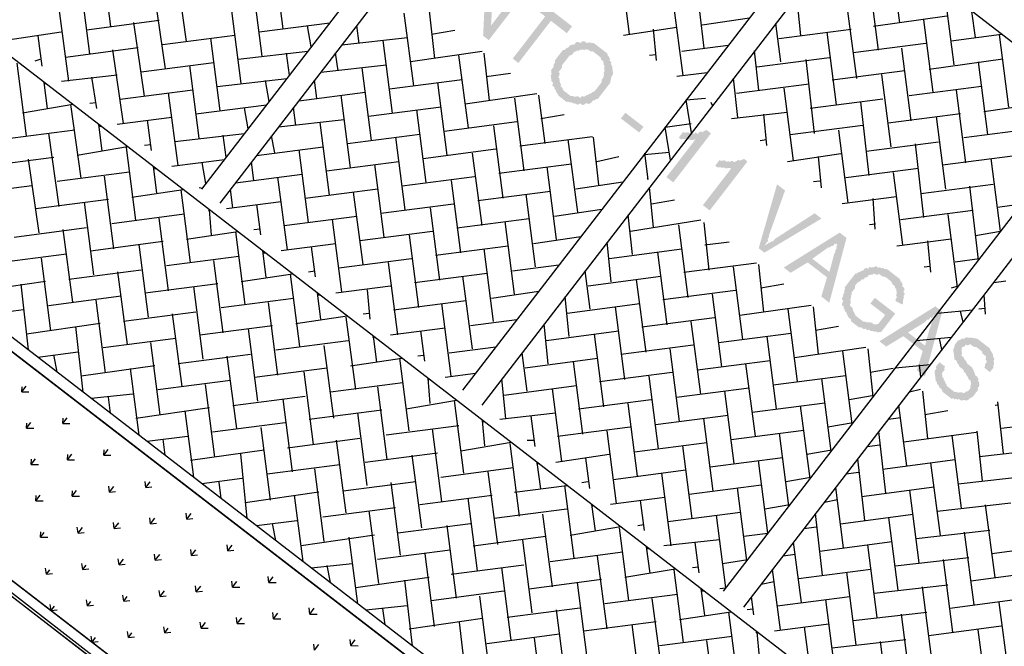
# Model space of a CAD drawing. Units: millimetres. Extents: x 773 to 4361, y 149 to 2023.
# Drawn here: x 1315 to 1375, y 1671 to 1709 of the extents above; entities that cross this region are included whole.
import ezdxf

# ---------------------------------------------------------------- set-up
doc = ezdxf.new("R2010")
doc.units = ezdxf.units.MM
for name, color, linetype in [('H', 7, 'Continuous'), ('P', 7, 'Continuous'), ('ÁREAS', 4, 'Continuous')]:
    doc.layers.add(name, color=color, linetype=linetype)

msp = doc.modelspace()

# ---------------------------------------------------------------- hatches: boundary and pattern name
at = {"layer": 'H', "linetype": 'Continuous'}
for points in [[(1344.042, 1712.262), (1343.512, 1711.574), (1343.345, 1708.089), (1343.822, 1708.707)], [(1345.966, 1710.779), (1345.622, 1711.044), (1343.345, 1708.089), (1343.688, 1707.824)], [(1348.714, 1708.66), (1346.447, 1710.408), (1346.129, 1709.996), (1347.091, 1709.254), (1345.132, 1706.712), (1345.475, 1706.447), (1347.435, 1708.99), (1348.397, 1708.248)], [(1349.327, 1707.75), (1349.274, 1707.681), (1349.152, 1707.666), (1349.084, 1707.719), (1348.962, 1707.703), (1348.909, 1707.634), (1348.856, 1707.565), (1348.735, 1707.55), (1348.613, 1707.534), (1348.56, 1707.465), (1348.507, 1707.396), (1348.332, 1707.312), (1348.279, 1707.243), (1348.158, 1707.227), (1347.681, 1706.609), (1347.697, 1706.487), (1347.591, 1706.35), (1347.607, 1706.228), (1347.554, 1706.16), (1347.501, 1706.091), (1347.448, 1706.022), (1347.463, 1705.9), (1347.479, 1705.779), (1347.426, 1705.71), (1347.442, 1705.588), (1347.458, 1705.467), (1347.474, 1705.345), (1347.542, 1705.292), (1347.558, 1705.17), (1347.505, 1705.102), (1347.574, 1705.049), (1347.642, 1704.996), (1347.658, 1704.874), (1347.727, 1704.821), (1347.743, 1704.699), (1347.811, 1704.646), (1347.896, 1704.472), (1348.102, 1704.313), (1348.377, 1704.101), (1348.499, 1704.117), (1348.567, 1704.064), (1348.689, 1704.08), (1348.758, 1704.027), (1348.948, 1703.989), (1349.017, 1703.937), (1349.138, 1703.952), (1349.191, 1704.021), (1349.329, 1703.915), (1348.367, 1704.657), (1348.161, 1704.815), (1348.145, 1704.937), (1348.008, 1705.043), (1348.06, 1705.112), (1347.976, 1705.286), (1347.96, 1705.408), (1347.944, 1705.53), (1347.876, 1705.583), (1347.929, 1705.651), (1347.966, 1705.842), (1347.897, 1705.895), (1347.95, 1705.963), (1348.003, 1706.032), (1348.109, 1706.17), (1348.093, 1706.291), (1348.57, 1706.91), (1348.692, 1706.925), (1348.745, 1706.994), (1348.798, 1707.063), (1348.85, 1707.132), (1348.972, 1707.147), (1349.025, 1707.216), (1349.094, 1707.163), (1349.147, 1707.232), (1349.268, 1707.248), (1349.39, 1707.263), (1349.459, 1707.21), (1349.512, 1707.279), (1349.702, 1707.242), (1349.84, 1707.136), (1349.961, 1707.152), (1350.167, 1706.993)], [(1350.432, 1707.336), (1350.226, 1707.495), (1350.02, 1707.654), (1349.898, 1707.638), (1349.83, 1707.691), (1349.708, 1707.676), (1349.586, 1707.66), (1349.518, 1707.713), (1349.449, 1707.766), (1349.327, 1707.75), (1350.167, 1706.993), (1350.442, 1706.781), (1350.458, 1706.659), (1350.527, 1706.606), (1350.596, 1706.553), (1350.611, 1706.432), (1350.627, 1706.31), (1350.696, 1706.257), (1350.643, 1706.188), (1350.659, 1706.067), (1350.674, 1705.945), (1350.621, 1705.876), (1350.637, 1705.755), (1350.6, 1705.564), (1350.494, 1705.427), (1350.51, 1705.305), (1350.086, 1704.755), (1349.911, 1704.671), (1349.858, 1704.602), (1349.737, 1704.586), (1349.684, 1704.518), (1349.562, 1704.502), (1349.509, 1704.433), (1349.388, 1704.418), (1349.319, 1704.47), (1349.213, 1704.333), (1349.144, 1704.386), (1349.075, 1704.439), (1348.954, 1704.423), (1348.832, 1704.407), (1348.763, 1704.46), (1348.642, 1704.445), (1348.367, 1704.657), (1349.329, 1703.915), (1349.451, 1703.931), (1349.504, 1704), (1349.625, 1704.015), (1349.694, 1703.962), (1349.869, 1704.047), (1349.921, 1704.116), (1349.974, 1704.184), (1350.096, 1704.2), (1350.149, 1704.269), (1350.271, 1704.284), (1350.324, 1704.353), (1350.43, 1704.491), (1350.906, 1705.109), (1350.959, 1705.178), (1351.012, 1705.247), (1351.049, 1705.437), (1351.087, 1705.627), (1351.193, 1705.765), (1351.177, 1705.886), (1351.161, 1706.008), (1351.145, 1706.13), (1351.129, 1706.251), (1351.045, 1706.426), (1351.098, 1706.495), (1351.029, 1706.548), (1350.961, 1706.601), (1351.014, 1706.669), (1350.929, 1706.844), (1350.86, 1706.897), (1350.845, 1707.019), (1350.707, 1707.125), (1350.57, 1707.231)], [(1351.661, 1703.104), (1352.76, 1702.256), (1353.025, 1702.6), (1351.926, 1703.447)], [(1357.098, 1702.199), (1356.823, 1702.411), (1356.648, 1702.327), (1356.595, 1702.258), (1356.527, 1702.311), (1356.405, 1702.295), (1356.299, 1702.158), (1356.161, 1702.264), (1356.109, 1702.195), (1355.987, 1702.179), (1355.918, 1702.232), (1355.796, 1702.216), (1355.728, 1702.269), (1356.156, 1701.83), (1354.408, 1699.562), (1354.82, 1699.245)], [(1355.728, 1702.269), (1355.606, 1702.254), (1355.484, 1702.238), (1355.416, 1702.291), (1355.151, 1701.947), (1355.22, 1701.894), (1355.288, 1701.841), (1355.41, 1701.857), (1355.532, 1701.873), (1355.722, 1701.836), (1355.912, 1701.798), (1356.034, 1701.814), (1356.156, 1701.83)], [(1359.297, 1700.505), (1359.09, 1700.664), (1358.916, 1700.579), (1358.794, 1700.563), (1358.725, 1700.616), (1358.672, 1700.548), (1358.498, 1700.463), (1358.36, 1700.569), (1358.307, 1700.5), (1358.186, 1700.485), (1358.117, 1700.538), (1358.064, 1700.469), (1357.927, 1700.575), (1358.355, 1700.135), (1356.607, 1697.868), (1357.019, 1697.55)], [(1357.927, 1700.575), (1357.805, 1700.559), (1357.683, 1700.543), (1357.615, 1700.596), (1357.35, 1700.253), (1357.419, 1700.2), (1357.487, 1700.147), (1357.609, 1700.162), (1357.799, 1700.125), (1357.921, 1700.141), (1357.99, 1700.088), (1358.111, 1700.104), (1358.233, 1700.12), (1358.302, 1700.067), (1358.355, 1700.135)], [(1361.564, 1698.757), (1361.083, 1699.128), (1359.974, 1695.273), (1360.323, 1695.442), (1360.429, 1695.579), (1360.482, 1695.648), (1360.535, 1695.716), (1360.519, 1695.838), (1360.572, 1695.907), (1360.61, 1696.097)], [(1363.763, 1697.062), (1363.351, 1697.38), (1360.953, 1695.832), (1360.847, 1695.695), (1360.726, 1695.679), (1360.673, 1695.611), (1360.551, 1695.595), (1360.498, 1695.526), (1360.323, 1695.442), (1359.974, 1695.273), (1360.318, 1695.008)], [(1365.275, 1695.897), (1364.863, 1696.215), (1361.486, 1694.108), (1361.898, 1693.79), (1362.93, 1694.418), (1364.098, 1693.518), (1363.211, 1694.64), (1364.174, 1695.322), (1364.296, 1695.337), (1364.349, 1695.406), (1364.47, 1695.422), (1364.576, 1695.559), (1364.645, 1695.506), (1364.804, 1695.713)], [(1365.275, 1695.897), (1364.804, 1695.713), (1364.751, 1695.644), (1364.698, 1695.575), (1364.714, 1695.453), (1364.661, 1695.385), (1364.677, 1695.263), (1364.624, 1695.194), (1364.586, 1695.004), (1364.533, 1694.935), (1364.242, 1693.846), (1363.211, 1694.64), (1364.098, 1693.518), (1363.753, 1692.36), (1364.235, 1691.989)], [(1368.092, 1693.726), (1367.886, 1693.885), (1367.749, 1693.991), (1367.558, 1694.028), (1367.49, 1694.081), (1367.368, 1694.065), (1367.299, 1694.118), (1367.177, 1694.102), (1367.04, 1694.208), (1366.987, 1694.14), (1366.865, 1694.124), (1366.744, 1694.108), (1366.675, 1694.161), (1366.569, 1694.024), (1366.5, 1694.076), (1366.379, 1694.061), (1366.273, 1693.923), (1366.151, 1693.908), (1366.098, 1693.839), (1365.976, 1693.823), (1365.924, 1693.754), (1365.802, 1693.739), (1365.59, 1693.464), (1365.537, 1693.395), (1365.431, 1693.258), (1365.378, 1693.189), (1365.166, 1692.914), (1365.182, 1692.792), (1365.129, 1692.724), (1365.145, 1692.602), (1365.092, 1692.533), (1365.055, 1692.343), (1365.002, 1692.274), (1365.018, 1692.152), (1365.086, 1692.099), (1365.033, 1692.031), (1364.996, 1691.84), (1365.133, 1691.734), (1366.027, 1691.046), (1365.821, 1691.205), (1365.736, 1691.379), (1365.652, 1691.554), (1365.636, 1691.676), (1365.499, 1691.782), (1365.483, 1691.903), (1365.536, 1691.972), (1365.52, 1692.094), (1365.504, 1692.215), (1365.557, 1692.284), (1365.541, 1692.406), (1365.594, 1692.475), (1365.579, 1692.596), (1365.79, 1692.871), (1365.775, 1692.993), (1365.934, 1693.199), (1366.108, 1693.283), (1366.214, 1693.421), (1366.283, 1693.368), (1366.389, 1693.505), (1366.51, 1693.521), (1366.563, 1693.59), (1366.616, 1693.658), (1366.738, 1693.674), (1366.86, 1693.69), (1366.913, 1693.759), (1366.981, 1693.706), (1367.172, 1693.669), (1367.225, 1693.737), (1367.362, 1693.631), (1367.431, 1693.578), (1367.621, 1693.541), (1368.721, 1692.694), (1368.774, 1692.763), (1368.758, 1692.884), (1368.62, 1692.99), (1368.673, 1693.059), (1368.589, 1693.234), (1368.52, 1693.286), (1368.505, 1693.408), (1368.367, 1693.514), (1368.23, 1693.62), (1368.161, 1693.673)], [(1368.721, 1692.694), (1367.827, 1693.382), (1367.965, 1693.276), (1368.049, 1693.102), (1368.187, 1692.996), (1368.203, 1692.874), (1368.271, 1692.821), (1368.287, 1692.7), (1368.303, 1692.578), (1368.266, 1692.387), (1368.334, 1692.335), (1368.228, 1692.197), (1368.244, 1692.075), (1368.641, 1691.879), (1368.694, 1691.948), (1368.678, 1692.07), (1368.715, 1692.26), (1368.768, 1692.329), (1368.699, 1692.382), (1368.805, 1692.519), (1368.736, 1692.572)], [(1368.217, 1691.33), (1366.98, 1692.283), (1366.715, 1691.939), (1367.609, 1691.251), (1367.185, 1690.701), (1367.063, 1690.685), (1366.942, 1690.67), (1366.873, 1690.723), (1366.804, 1690.776), (1366.614, 1690.813), (1366.492, 1690.797), (1366.423, 1690.85), (1366.302, 1690.834), (1366.027, 1691.046), (1365.133, 1691.734), (1365.081, 1691.666), (1365.149, 1691.613), (1365.165, 1691.491), (1365.234, 1691.438), (1365.318, 1691.264), (1365.403, 1691.089), (1365.54, 1690.983), (1365.556, 1690.861), (1366.037, 1690.491), (1366.159, 1690.506), (1366.296, 1690.4), (1366.418, 1690.416), (1366.555, 1690.31), (1366.608, 1690.379), (1366.677, 1690.326), (1366.745, 1690.273), (1366.867, 1690.289), (1366.936, 1690.236), (1367.058, 1690.252), (1367.126, 1690.199), (1367.248, 1690.214), (1367.37, 1690.23)], [(1371.047, 1691.449), (1370.635, 1691.766), (1367.258, 1689.659), (1367.67, 1689.341), (1368.702, 1689.97), (1369.871, 1689.069), (1368.983, 1690.192), (1370.015, 1690.82), (1370.068, 1690.889), (1370.121, 1690.958), (1370.243, 1690.973), (1370.348, 1691.111), (1370.417, 1691.058), (1370.576, 1691.264)], [(1371.047, 1691.449), (1370.576, 1691.264), (1370.592, 1691.142), (1370.539, 1691.074), (1370.486, 1691.005), (1370.433, 1690.936), (1370.449, 1690.814), (1370.396, 1690.746), (1370.359, 1690.555), (1370.306, 1690.487), (1370.014, 1689.397), (1368.983, 1690.192), (1369.871, 1689.069), (1369.526, 1687.911), (1370.007, 1687.541)], [(1373.521, 1689.542), (1373.383, 1689.648), (1373.315, 1689.701), (1373.177, 1689.807), (1372.987, 1689.844), (1372.796, 1689.881), (1372.675, 1689.866), (1372.484, 1689.903), (1372.431, 1689.834), (1372.31, 1689.818), (1372.188, 1689.803), (1372.135, 1689.734), (1372.013, 1689.718), (1371.802, 1689.443), (1371.764, 1689.253), (1371.711, 1689.184), (1371.727, 1689.062), (1371.743, 1688.941), (1371.759, 1688.819), (1371.774, 1688.697), (1371.79, 1688.576), (1371.859, 1688.523), (1371.928, 1688.47), (1371.943, 1688.348), (1372.012, 1688.295), (1372.097, 1688.121), (1372.165, 1688.068), (1372.303, 1687.962), (1372.387, 1687.787), (1372.456, 1687.734), (1372.54, 1687.559), (1372.609, 1687.506), (1372.625, 1687.385), (1372.694, 1687.332), (1372.762, 1687.279), (1372.778, 1687.157), (1372.794, 1687.036), (1372.741, 1686.967), (1372.757, 1686.845), (1372.598, 1686.639), (1372.476, 1686.623), (1372.423, 1686.555), (1372.301, 1686.539), (1372.233, 1686.592), (1372.111, 1686.576), (1371.989, 1686.56), (1371.921, 1686.613), (1371.799, 1686.597), (1370.631, 1687.498), (1370.647, 1687.376), (1370.662, 1687.254), (1370.731, 1687.201), (1370.747, 1687.08), (1370.815, 1687.027), (1370.9, 1686.852), (1371.037, 1686.746), (1371.053, 1686.625), (1371.328, 1686.413), (1371.603, 1686.201), (1371.725, 1686.217), (1371.793, 1686.164), (1371.915, 1686.179), (1371.984, 1686.126), (1372.037, 1686.195), (1372.105, 1686.142), (1372.174, 1686.089), (1372.296, 1686.105), (1372.417, 1686.121), (1372.486, 1686.068), (1372.661, 1686.152), (1372.714, 1686.221), (1372.888, 1686.305), (1373.206, 1686.718), (1373.19, 1686.839), (1373.243, 1686.908), (1373.296, 1686.977), (1373.28, 1687.099), (1373.265, 1687.22), (1373.196, 1687.273), (1373.249, 1687.342), (1373.164, 1687.517), (1373.096, 1687.569), (1373.027, 1687.622), (1373.011, 1687.744), (1372.927, 1687.919), (1372.842, 1688.093), (1372.774, 1688.146), (1372.567, 1688.305), (1372.483, 1688.48), (1372.414, 1688.533), (1372.33, 1688.707), (1372.192, 1688.813), (1372.245, 1688.882), (1372.23, 1689.004), (1372.214, 1689.125), (1372.251, 1689.316), (1372.373, 1689.332), (1372.479, 1689.469), (1372.547, 1689.416), (1372.669, 1689.432), (1372.722, 1689.501), (1372.859, 1689.395), (1372.928, 1689.342), (1373.119, 1689.304), (1374.149, 1688.51), (1374.202, 1688.579), (1374.118, 1688.753), (1374.102, 1688.875), (1374.018, 1689.05), (1373.949, 1689.103), (1373.933, 1689.224), (1373.796, 1689.33), (1373.727, 1689.383), (1373.589, 1689.489)], [(1374.149, 1688.51), (1373.256, 1689.199), (1373.462, 1689.04), (1373.478, 1688.918), (1373.547, 1688.865), (1373.615, 1688.812), (1373.684, 1688.759), (1373.7, 1688.637), (1373.647, 1688.569), (1373.716, 1688.516), (1373.731, 1688.394), (1373.625, 1688.257), (1373.641, 1688.135), (1373.588, 1688.066), (1373.932, 1687.801), (1374.038, 1687.939), (1374.091, 1688.008), (1374.144, 1688.076), (1374.128, 1688.198), (1374.181, 1688.267), (1374.165, 1688.388)], [(1371.229, 1688.132), (1370.885, 1688.397), (1370.674, 1688.122), (1370.689, 1688), (1370.636, 1687.931), (1370.583, 1687.863), (1370.599, 1687.741), (1370.615, 1687.619), (1370.631, 1687.498), (1371.524, 1686.809), (1371.318, 1686.968), (1371.302, 1687.09), (1371.233, 1687.143), (1371.218, 1687.264), (1371.149, 1687.317), (1371.133, 1687.439), (1371.064, 1687.492), (1371.049, 1687.614), (1371.033, 1687.735), (1371.139, 1687.873), (1371.192, 1687.942), (1371.176, 1688.063)]]:
    msp.add_hatch(color=0, dxfattribs=at).paths.add_polyline_path(points)

# ---------------------------------------------------------------- linework, layer by layer
at = {"layer": 'P', "color": 0, "linetype": 'Continuous'}
msp.add_line((1231.031, 1739.622), (1346.06, 1650.306), dxfattribs=at)
at = {"layer": 'P', "color": 253, "linetype": 'Continuous'}
for points in [[(1422.273, 1624.039), (1246.638, 1759.4)], [(1361.962, 1653.652), (1238.361, 1748.911)], [(1320.881, 1708.644), (1320.313, 1713.024)], [(1368.482, 1708.87), (1367.915, 1713.25)], [(1331.29, 1708.507), (1330.723, 1712.888)], [(1352.179, 1708.181), (1351.611, 1712.561)], [(1325.45, 1707.751), (1324.814, 1712.184)], [(1356.679, 1707.341), (1356.165, 1711.79)], [(1319.61, 1706.995), (1319.042, 1711.375)], [(1330.019, 1706.858), (1329.452, 1711.238)], [(1367.211, 1707.22), (1366.643, 1711.601)], [(1371.78, 1706.328), (1371.213, 1710.708)], [(1324.179, 1706.102), (1323.543, 1710.535)], [(1355.408, 1705.692), (1354.841, 1710.072)], [(1362.52, 1708.098), (1362.273, 1710.478)], [(1318.339, 1705.345), (1317.771, 1709.726)], [(1328.748, 1705.209), (1328.181, 1709.589)], [(1339.158, 1705.072), (1338.591, 1709.453)], [(1340.429, 1706.721), (1340.12, 1709.589)], [(1365.887, 1705.503), (1365.32, 1709.883)], [(1373.051, 1707.977), (1372.846, 1709.559)], [(1319.42, 1708.455), (1323.801, 1709.022)], [(1322.908, 1704.453), (1322.272, 1708.886)], [(1329.83, 1708.318), (1334.089, 1708.87)], [(1356.559, 1708.748), (1359.41, 1709.179)], [(1361.302, 1706.517), (1361.002, 1708.829)], [(1366.9, 1708.665), (1371.333, 1709.301)], [(1370.509, 1704.678), (1369.942, 1709.059)], [(1314.675, 1707.84), (1317.892, 1708.319)], [(1332.977, 1707.427), (1332.75, 1708.696)], [(1335.86, 1707.614), (1335.718, 1708.709)], [(1340.24, 1708.182), (1341.631, 1708.424)], [(1351.814, 1708.134), (1355.03, 1708.612)], [(1353.806, 1706.598), (1353.623, 1708.492)], [(1361.181, 1707.924), (1365.562, 1708.491)], [(1364.669, 1703.922), (1364.101, 1708.302)], [(1371.591, 1707.788), (1374.633, 1708.182)], [(1375.078, 1703.786), (1374.511, 1708.166)], [(1316.737, 1706.251), (1316.5, 1708.077)], [(1323.99, 1707.562), (1328.37, 1708.129)], [(1327.477, 1703.56), (1326.91, 1707.94)], [(1334.818, 1707.541), (1338.78, 1707.993)], [(1337.887, 1703.423), (1337.32, 1707.803)], [(1365.682, 1707.084), (1370.062, 1707.652)], [(1318.149, 1706.806), (1322.53, 1707.373)], [(1321.637, 1702.803), (1321.001, 1707.237)], [(1328.559, 1706.669), (1332.765, 1707.152)], [(1331.653, 1705.709), (1331.479, 1707.047)], [(1334.589, 1705.965), (1334.447, 1707.06)], [(1338.969, 1706.532), (1343.281, 1707.153)], [(1343.727, 1704.179), (1343.418, 1707.047)], [(1355.341, 1707.168), (1358.139, 1707.53)], [(1359.978, 1704.799), (1359.731, 1707.18)], [(1369.185, 1702.961), (1368.618, 1707.341)], [(1315.796, 1702.047), (1315.229, 1706.427)], [(1316.324, 1706.569), (1316.621, 1706.669)], [(1322.719, 1705.913), (1327.099, 1706.48)], [(1342.456, 1702.53), (1341.889, 1706.911)], [(1353.394, 1706.916), (1353.759, 1706.963)], [(1359.857, 1706.206), (1364.238, 1706.774)], [(1363.345, 1702.204), (1362.83, 1706.653)], [(1370.267, 1706.07), (1374.7, 1706.706)], [(1373.807, 1702.136), (1373.24, 1706.517)], [(1326.206, 1701.91), (1325.639, 1706.291)], [(1333.547, 1705.892), (1337.509, 1706.343)], [(1336.616, 1701.774), (1336.049, 1706.154)], [(1343.538, 1705.64), (1344.998, 1705.829)], [(1355.043, 1705.645), (1356.868, 1705.881)], [(1364.411, 1705.435), (1368.791, 1706.002)], [(1317.068, 1703.696), (1316.863, 1705.278)], [(1316.878, 1705.156), (1316.931, 1705.225)], [(1317.905, 1705.351), (1321.259, 1705.724)], [(1320.035, 1703.709), (1319.73, 1705.587)], [(1327.288, 1705.02), (1331.494, 1705.503)], [(1330.435, 1704.128), (1330.208, 1705.398)], [(1333.318, 1704.316), (1333.176, 1705.411)], [(1337.698, 1704.883), (1342.078, 1705.45)], [(1341.185, 1700.881), (1340.618, 1705.261)], [(1358.707, 1703.15), (1358.46, 1705.531)], [(1358.639, 1704.626), (1363.019, 1705.193)], [(1367.967, 1701.38), (1367.4, 1705.76)], [(1321.448, 1704.263), (1325.828, 1704.831)], [(1324.935, 1700.261), (1324.368, 1704.642)], [(1332.223, 1704.174), (1336.238, 1704.694)], [(1342.267, 1703.99), (1346.579, 1704.611)], [(1362.074, 1700.555), (1361.506, 1704.935)], [(1369.049, 1704.489), (1373.429, 1705.057)], [(1372.483, 1700.418), (1371.916, 1704.799)], [(1319.623, 1704.027), (1319.988, 1704.074)], [(1335.345, 1700.125), (1334.778, 1704.505)], [(1345.824, 1699.935), (1345.256, 1704.316)], [(1347.095, 1701.584), (1346.716, 1704.505)], [(1355.597, 1704.232), (1356.761, 1704.321)], [(1355.918, 1702.232), (1355.597, 1704.232)], [(1357.189, 1703.881), (1357.105, 1704.056)], [(1363.087, 1703.717), (1367.467, 1704.284)], [(1366.643, 1699.662), (1366.129, 1704.111)], [(1373.565, 1703.528), (1377.999, 1704.164)], [(1315.554, 1703.438), (1318.581, 1703.954)], [(1319.095, 1699.505), (1318.459, 1703.938)], [(1326.017, 1703.371), (1330.276, 1703.922)], [(1329.164, 1702.479), (1328.937, 1703.749)], [(1332.047, 1702.667), (1331.905, 1703.762)], [(1336.427, 1703.234), (1340.807, 1703.801)], [(1339.914, 1699.232), (1339.347, 1703.612)], [(1358.342, 1703.103), (1361.696, 1703.475)], [(1321.272, 1702.756), (1324.557, 1703.182)], [(1323.333, 1701.167), (1323.097, 1702.992)], [(1331.005, 1702.594), (1334.967, 1703.045)], [(1334.074, 1698.476), (1333.507, 1702.856)], [(1340.996, 1702.341), (1345.377, 1702.908)], [(1346.837, 1703.097), (1348.228, 1703.34)], [(1360.472, 1701.461), (1360.288, 1703.355)], [(1367.778, 1702.84), (1372.158, 1703.407)], [(1371.265, 1698.838), (1370.698, 1703.218)], [(1314.336, 1701.858), (1318.717, 1702.425)], [(1320.366, 1701.154), (1320.161, 1702.736)], [(1320.177, 1702.614), (1320.298, 1702.63)], [(1344.552, 1698.286), (1343.985, 1702.666)], [(1354.326, 1702.583), (1355.908, 1702.788)], [(1354.647, 1700.583), (1354.326, 1702.583)], [(1361.869, 1702.137), (1366.249, 1702.704)], [(1365.372, 1698.013), (1364.805, 1702.393)], [(1372.347, 1701.947), (1376.728, 1702.515)], [(1317.771, 1697.787), (1317.135, 1702.22)], [(1324.746, 1701.721), (1328.952, 1702.204)], [(1327.84, 1700.761), (1327.666, 1702.1)], [(1330.776, 1701.018), (1330.581, 1702.044)], [(1335.156, 1701.585), (1339.536, 1702.152)], [(1338.643, 1697.583), (1338.076, 1701.963)], [(1345.566, 1701.448), (1349.946, 1702.016)], [(1349.053, 1697.446), (1348.486, 1701.826)], [(1350.324, 1699.095), (1350.015, 1701.963)], [(1360.059, 1701.779), (1360.424, 1701.826)], [(1366.454, 1701.122), (1370.834, 1701.689)], [(1318.853, 1700.896), (1321.879, 1701.412)], [(1322.393, 1696.963), (1321.826, 1701.343)], [(1322.921, 1701.485), (1323.286, 1701.532)], [(1329.681, 1700.876), (1333.696, 1701.396)], [(1332.803, 1696.826), (1332.236, 1701.207)], [(1339.725, 1700.692), (1344.106, 1701.259)], [(1353.055, 1700.934), (1354.584, 1701.07)], [(1369.941, 1697.12), (1369.427, 1701.569)], [(1313.065, 1700.209), (1317.446, 1700.776)], [(1316.553, 1696.207), (1315.917, 1700.64)], [(1324.57, 1700.214), (1327.734, 1700.624)], [(1326.622, 1699.181), (1326.395, 1700.45)], [(1329.505, 1699.368), (1329.363, 1700.464)], [(1333.885, 1699.936), (1338.265, 1700.503)], [(1343.281, 1696.637), (1342.714, 1701.017)], [(1350.204, 1700.502), (1351.526, 1700.797)], [(1353.313, 1699.421), (1353.108, 1701.002)], [(1361.709, 1700.508), (1364.925, 1700.986)], [(1363.77, 1698.919), (1363.587, 1700.813)], [(1371.076, 1700.298), (1375.457, 1700.865)], [(1374.564, 1696.296), (1373.997, 1700.676)], [(1317.635, 1699.316), (1322.015, 1699.883)], [(1323.664, 1698.612), (1323.459, 1700.194)], [(1323.475, 1700.072), (1323.597, 1700.088)], [(1337.372, 1695.934), (1336.805, 1700.314)], [(1344.295, 1699.799), (1348.675, 1700.366)], [(1347.782, 1695.797), (1347.215, 1700.177)], [(1365.236, 1699.542), (1369.616, 1700.109)], [(1368.67, 1695.471), (1368.103, 1699.851)], [(1321.069, 1695.245), (1320.502, 1699.625)], [(1328.41, 1699.227), (1332.425, 1699.747)], [(1331.532, 1695.177), (1330.965, 1699.558)], [(1338.454, 1699.043), (1342.835, 1699.61)], [(1342.01, 1694.988), (1341.443, 1699.368)], [(1348.933, 1698.853), (1351.784, 1699.284)], [(1353.244, 1699.474), (1353.313, 1699.421)], [(1363.289, 1699.29), (1363.654, 1699.337)], [(1311.741, 1698.491), (1316.122, 1699.058)], [(1322.151, 1698.354), (1325.246, 1698.817)], [(1325.692, 1694.421), (1325.124, 1698.801)], [(1326.219, 1698.943), (1326.41, 1698.906)], [(1328.234, 1697.719), (1328.092, 1698.814)], [(1332.614, 1698.287), (1336.994, 1698.854)], [(1336.101, 1694.284), (1335.534, 1698.665)], [(1343.024, 1698.15), (1347.404, 1698.717)], [(1353.623, 1696.553), (1353.376, 1698.934)], [(1369.752, 1698.58), (1374.133, 1699.147)], [(1373.24, 1694.578), (1372.725, 1699.027)], [(1316.364, 1697.667), (1320.744, 1698.234)], [(1327.869, 1697.672), (1331.154, 1698.097)], [(1346.511, 1694.148), (1345.944, 1698.528)], [(1353.502, 1697.96), (1354.894, 1698.202)], [(1365.007, 1697.966), (1368.292, 1698.391)], [(1367, 1696.43), (1366.885, 1698.271)], [(1319.851, 1693.665), (1319.284, 1698.045)], [(1326.773, 1697.53), (1326.826, 1697.599)], [(1326.963, 1696.07), (1326.826, 1697.599)], [(1329.93, 1696.083), (1329.694, 1697.908)], [(1337.183, 1697.394), (1341.564, 1697.961)], [(1340.739, 1693.339), (1340.172, 1697.719)], [(1347.662, 1697.204), (1350.513, 1697.635)], [(1368.534, 1697), (1372.915, 1697.567)], [(1374.375, 1697.756), (1375.835, 1697.945)], [(1320.933, 1696.774), (1325.313, 1697.341)], [(1324.368, 1692.703), (1323.8, 1697.083)], [(1331.343, 1696.637), (1335.723, 1697.205)], [(1334.83, 1692.635), (1334.263, 1697.015)], [(1341.753, 1696.501), (1346.133, 1697.068)], [(1345.24, 1692.499), (1344.673, 1696.879)], [(1352.351, 1694.904), (1352.105, 1697.285)], [(1352.231, 1696.311), (1356.474, 1696.984)], [(1371.969, 1692.929), (1371.402, 1697.309)], [(1315.04, 1695.949), (1319.42, 1696.516)], [(1318.58, 1692.015), (1318.013, 1696.396)], [(1329.518, 1696.401), (1329.883, 1696.448)], [(1335.912, 1695.744), (1340.293, 1696.312)], [(1355.719, 1692.309), (1355.151, 1696.689)], [(1356.99, 1693.958), (1356.68, 1696.826)], [(1366.656, 1696.695), (1367.021, 1696.742)], [(1373.051, 1696.038), (1374.564, 1696.296)], [(1319.662, 1695.125), (1324.042, 1695.692)], [(1325.45, 1695.812), (1328.544, 1696.275)], [(1328.99, 1691.879), (1328.423, 1696.259)], [(1339.468, 1691.689), (1338.901, 1696.07)], [(1346.391, 1695.555), (1349.242, 1695.986)], [(1368.305, 1695.424), (1371.591, 1695.849)], [(1370.367, 1693.835), (1370.183, 1695.729)], [(1323.15, 1691.123), (1322.582, 1695.503)], [(1330.261, 1693.528), (1330.056, 1695.11)], [(1331.167, 1695.13), (1334.452, 1695.555)], [(1333.228, 1693.541), (1332.992, 1695.366)], [(1340.482, 1694.852), (1344.862, 1695.419)], [(1343.969, 1690.849), (1343.402, 1695.23)], [(1351.08, 1693.255), (1350.834, 1695.635)], [(1350.96, 1694.662), (1355.34, 1695.229)], [(1356.732, 1695.471), (1358.192, 1695.66)], [(1313.822, 1694.368), (1318.202, 1694.936)], [(1317.256, 1690.298), (1316.689, 1694.678)], [(1324.231, 1694.232), (1328.612, 1694.799)], [(1327.666, 1690.161), (1327.099, 1694.541)], [(1330.072, 1694.988), (1330.194, 1695.004)], [(1334.641, 1694.095), (1339.022, 1694.663)], [(1354.448, 1690.66), (1353.88, 1695.04)], [(1371.833, 1694.458), (1373.293, 1694.647)], [(1318.338, 1693.407), (1322.718, 1693.974)], [(1332.816, 1693.859), (1333.181, 1693.906)], [(1338.197, 1690.04), (1337.63, 1694.42)], [(1345.12, 1693.906), (1347.918, 1694.268)], [(1349.809, 1691.606), (1349.51, 1693.918)], [(1355.461, 1693.822), (1359.841, 1694.389)], [(1359.017, 1689.767), (1358.45, 1694.147)], [(1360.288, 1691.416), (1359.979, 1694.284)], [(1369.955, 1694.153), (1370.32, 1694.2)], [(1321.878, 1689.473), (1321.311, 1693.854)], [(1328.748, 1693.27), (1331.843, 1693.733)], [(1332.288, 1689.337), (1331.721, 1693.717)], [(1339.211, 1693.202), (1343.591, 1693.77)], [(1342.698, 1689.2), (1342.131, 1693.581)], [(1349.689, 1693.013), (1354.069, 1693.58)], [(1353.177, 1689.011), (1352.609, 1693.391)], [(1312.498, 1692.651), (1316.931, 1693.286)], [(1315.922, 1689.135), (1315.471, 1693.097)], [(1322.96, 1692.583), (1327.341, 1693.15)], [(1326.448, 1688.581), (1325.881, 1692.961)], [(1334.465, 1692.588), (1337.75, 1693.013)], [(1336.527, 1690.999), (1336.359, 1692.771)], [(1354.19, 1692.173), (1358.57, 1692.74)], [(1360.099, 1692.876), (1361.49, 1693.118)], [(1371.604, 1692.882), (1372.022, 1692.998)], [(1374.159, 1693.213), (1374.889, 1693.307)], [(1317.12, 1691.826), (1321.5, 1692.394)], [(1320.555, 1687.755), (1319.987, 1692.136)], [(1327.53, 1691.69), (1331.91, 1692.257)], [(1333.559, 1690.986), (1333.354, 1692.568)], [(1333.37, 1692.446), (1333.492, 1692.462)], [(1343.849, 1692.257), (1346.7, 1692.688)], [(1348.538, 1689.957), (1348.292, 1692.337)], [(1357.746, 1688.118), (1357.179, 1692.498)], [(1373.665, 1691.293), (1373.576, 1692.457)], [(1313.173, 1691.253), (1315.607, 1691.569)], [(1330.964, 1687.619), (1330.397, 1691.999)], [(1337.94, 1691.553), (1342.32, 1692.12)], [(1341.427, 1687.551), (1340.86, 1691.931)], [(1348.418, 1691.364), (1352.798, 1691.931)], [(1351.906, 1687.362), (1351.338, 1691.742)], [(1358.828, 1691.227), (1363.139, 1691.847)], [(1362.315, 1687.225), (1361.748, 1691.605)], [(1363.586, 1688.874), (1363.277, 1691.741)], [(1370.751, 1691.348), (1372.888, 1691.563)], [(1373.253, 1691.611), (1373.618, 1691.658)], [(1321.636, 1690.865), (1326.017, 1691.432)], [(1325.177, 1686.931), (1324.61, 1691.312)], [(1332.046, 1690.728), (1335.141, 1691.191)], [(1335.655, 1686.742), (1335.088, 1691.122)], [(1336.114, 1691.317), (1336.479, 1691.364)], [(1342.578, 1690.607), (1345.376, 1690.97)], [(1352.919, 1690.524), (1357.299, 1691.091)], [(1372.305, 1690.807), (1372.158, 1691.469)], [(1315.796, 1690.108), (1320.229, 1690.744)], [(1319.22, 1686.593), (1318.769, 1690.555)], [(1326.259, 1690.041), (1330.639, 1690.608)], [(1329.746, 1686.038), (1329.179, 1690.419)], [(1337.764, 1690.046), (1341.049, 1690.471)], [(1347.267, 1688.307), (1347.021, 1690.688)], [(1356.475, 1686.469), (1355.908, 1690.849)], [(1363.397, 1690.334), (1364.789, 1690.576)], [(1320.418, 1689.284), (1324.799, 1689.852)], [(1336.669, 1689.904), (1336.79, 1689.92)], [(1336.926, 1688.391), (1336.722, 1689.973)], [(1339.825, 1688.457), (1339.589, 1690.282)], [(1347.147, 1689.715), (1351.527, 1690.282)], [(1350.634, 1685.712), (1350.067, 1690.093)], [(1357.557, 1689.578), (1361.937, 1690.145)], [(1361.044, 1685.576), (1360.477, 1689.956)], [(1369.48, 1689.699), (1371.617, 1689.914)], [(1371.034, 1689.158), (1370.887, 1689.82)], [(1323.853, 1685.213), (1323.286, 1689.594)], [(1330.828, 1689.148), (1335.208, 1689.715)], [(1334.331, 1685.024), (1333.764, 1689.404)], [(1341.307, 1688.958), (1344.105, 1689.321)], [(1351.648, 1688.875), (1356.028, 1689.442)], [(1355.204, 1684.82), (1354.637, 1689.2)], [(1362.126, 1688.685), (1366.438, 1689.305)], [(1366.885, 1686.332), (1366.575, 1689.199)], [(1316.472, 1688.711), (1318.905, 1689.027)], [(1317.64, 1687.811), (1317.445, 1688.837)], [(1324.935, 1688.323), (1329.315, 1688.89)], [(1328.475, 1684.389), (1327.908, 1688.77)], [(1335.345, 1688.186), (1338.439, 1688.649)], [(1338.885, 1684.253), (1338.318, 1688.633)], [(1339.413, 1688.775), (1339.778, 1688.822)], [(1345.996, 1686.658), (1345.697, 1688.97)], [(1345.876, 1688.065), (1350.256, 1688.633)], [(1365.614, 1684.683), (1365.046, 1689.063)], [(1319.094, 1687.566), (1323.528, 1688.202)], [(1322.588, 1683.998), (1322.068, 1688.013)], [(1329.557, 1687.499), (1333.937, 1688.066)], [(1349.363, 1684.063), (1348.796, 1688.444)], [(1356.286, 1687.929), (1360.666, 1688.496)], [(1359.773, 1683.927), (1359.206, 1688.307)], [(1366.696, 1687.792), (1368.087, 1688.034)], [(1368.209, 1688.05), (1370.346, 1688.265)], [(1369.763, 1687.509), (1369.669, 1688.239)], [(1333.113, 1683.443), (1332.546, 1687.824)], [(1340.156, 1685.902), (1340.02, 1687.431)], [(1340.036, 1687.309), (1340.089, 1687.378)], [(1341.062, 1687.504), (1342.887, 1687.74)], [(1344.725, 1685.009), (1344.479, 1687.39)], [(1350.377, 1687.225), (1354.757, 1687.793)], [(1353.933, 1683.17), (1353.366, 1687.551)], [(1360.855, 1687.036), (1365.235, 1687.603)], [(1364.343, 1683.034), (1363.775, 1687.414)], [(1315.507, 1686.607), (1315.772, 1686.951)], [(1315.507, 1686.607), (1315.529, 1686.919)], [(1323.717, 1686.742), (1328.097, 1687.31)], [(1327.151, 1682.671), (1326.584, 1687.052)], [(1334.127, 1686.606), (1338.507, 1687.173)], [(1337.561, 1682.535), (1336.994, 1686.915)], [(1344.605, 1686.416), (1348.985, 1686.983)], [(1348.092, 1682.414), (1347.525, 1686.794)], [(1355.015, 1686.28), (1359.395, 1686.847)], [(1315.507, 1686.607), (1315.941, 1686.601)], [(1319.701, 1686.222), (1322.204, 1686.484)], [(1320.87, 1685.322), (1320.744, 1686.295)], [(1328.233, 1685.781), (1332.613, 1686.348)], [(1358.502, 1682.278), (1357.935, 1686.658)], [(1365.425, 1686.143), (1366.938, 1686.401)], [(1369.075, 1686.616), (1369.736, 1686.763)], [(1370.183, 1683.79), (1369.874, 1686.657)], [(1322.393, 1685.024), (1326.826, 1685.66)], [(1331.842, 1681.794), (1331.275, 1686.175)], [(1338.712, 1685.591), (1341.738, 1686.107)], [(1342.183, 1681.711), (1341.616, 1686.091)], [(1349.106, 1685.576), (1353.486, 1686.144)], [(1352.662, 1681.521), (1352.095, 1685.901)], [(1359.584, 1685.387), (1363.964, 1685.954)], [(1363.072, 1681.385), (1362.504, 1685.765)], [(1368.912, 1682.141), (1368.439, 1685.791)], [(1374.253, 1685.802), (1374.374, 1685.817)], [(1374.752, 1682.897), (1374.411, 1686.008)], [(1317.981, 1684.7), (1318.246, 1685.044)], [(1317.981, 1684.7), (1318.002, 1685.013)], [(1325.886, 1681.456), (1325.366, 1685.471)], [(1332.855, 1684.957), (1337.236, 1685.524)], [(1336.343, 1680.954), (1335.776, 1685.335)], [(1344.36, 1684.962), (1347.714, 1685.334)], [(1346.491, 1683.32), (1346.254, 1685.145)], [(1353.744, 1684.63), (1358.124, 1685.198)], [(1357.231, 1680.628), (1356.664, 1685.009)], [(1367.804, 1684.967), (1368.534, 1685.061)], [(1369.994, 1685.25), (1371.385, 1685.492)], [(1315.791, 1684.417), (1316.056, 1684.76)], [(1315.791, 1684.417), (1315.812, 1684.729)], [(1315.791, 1684.417), (1316.225, 1684.411)], [(1317.981, 1684.7), (1318.415, 1684.695)], [(1327.015, 1684.2), (1331.395, 1684.767)], [(1330.518, 1680.076), (1329.951, 1684.457)], [(1337.494, 1684.011), (1341.874, 1684.578)], [(1343.454, 1683.36), (1343.318, 1684.889)], [(1343.334, 1684.767), (1343.387, 1684.836)], [(1347.835, 1683.927), (1352.215, 1684.494)], [(1364.154, 1684.494), (1365.667, 1684.752)], [(1374.616, 1684.426), (1379.065, 1684.94)], [(1323.069, 1683.627), (1325.502, 1683.942)], [(1331.532, 1683.239), (1335.912, 1683.806)], [(1340.859, 1679.993), (1340.292, 1684.373)], [(1351.391, 1679.872), (1350.824, 1684.252)], [(1358.313, 1683.738), (1362.693, 1684.305)], [(1361.801, 1679.735), (1361.233, 1684.116)], [(1367.641, 1680.492), (1367.221, 1684.211)], [(1368.723, 1683.601), (1373.103, 1684.168)], [(1372.21, 1679.599), (1371.643, 1683.979)], [(1373.481, 1681.248), (1373.156, 1684.237)], [(1324.168, 1682.78), (1324.042, 1683.753)], [(1335.072, 1679.305), (1334.505, 1683.686)], [(1342.01, 1683.049), (1345.036, 1683.565)], [(1345.55, 1679.116), (1344.983, 1683.496)], [(1346.01, 1683.691), (1346.443, 1683.685)], [(1352.473, 1682.981), (1356.853, 1683.549)], [(1355.96, 1678.979), (1355.393, 1683.359)], [(1366.533, 1683.317), (1367.263, 1683.412)], [(1373.292, 1682.708), (1377.741, 1683.222)], [(1318.265, 1682.51), (1318.529, 1682.854)], [(1318.265, 1682.51), (1318.286, 1682.822)], [(1320.455, 1682.794), (1320.72, 1683.138)], [(1320.455, 1682.794), (1320.476, 1683.106)], [(1320.455, 1682.794), (1320.888, 1682.788)], [(1325.691, 1682.482), (1330.124, 1683.118)], [(1329.116, 1678.967), (1328.733, 1682.876)], [(1336.223, 1682.362), (1340.603, 1682.929)], [(1339.641, 1678.412), (1339.074, 1682.793)], [(1347.727, 1682.367), (1350.944, 1682.845)], [(1357.042, 1682.088), (1361.422, 1682.656)], [(1362.883, 1682.845), (1364.396, 1683.103)], [(1316.074, 1682.227), (1316.339, 1682.57)], [(1316.074, 1682.227), (1316.096, 1682.539)], [(1316.074, 1682.227), (1316.508, 1682.221)], [(1318.265, 1682.51), (1318.698, 1682.505)], [(1330.313, 1681.658), (1334.694, 1682.225)], [(1340.792, 1681.469), (1345.172, 1682.036)], [(1346.564, 1682.278), (1346.685, 1682.294)], [(1346.821, 1680.765), (1346.617, 1682.347)], [(1349.789, 1680.778), (1349.553, 1682.603)], [(1360.53, 1678.086), (1359.962, 1682.467)], [(1366.37, 1678.843), (1365.95, 1682.562)], [(1367.452, 1681.952), (1371.832, 1682.519)], [(1370.939, 1677.95), (1370.372, 1682.33)], [(1333.748, 1677.587), (1333.181, 1681.968)], [(1344.226, 1677.398), (1343.659, 1681.778)], [(1351.202, 1681.332), (1355.582, 1681.899)], [(1354.689, 1677.33), (1354.122, 1681.71)], [(1361.611, 1681.196), (1363.125, 1681.453)], [(1365.262, 1681.668), (1365.992, 1681.763)], [(1372.021, 1681.059), (1376.47, 1681.573)], [(1320.807, 1680.551), (1320.76, 1680.916)], [(1320.807, 1680.551), (1321.072, 1680.894)], [(1322.997, 1680.834), (1322.95, 1681.199)], [(1322.997, 1680.834), (1323.262, 1681.178)], [(1322.997, 1680.834), (1323.362, 1680.882)], [(1326.367, 1681.085), (1328.8, 1681.4)], [(1327.535, 1680.185), (1327.409, 1681.158)], [(1334.899, 1680.644), (1339.279, 1681.211)], [(1338.37, 1676.763), (1337.803, 1681.143)], [(1345.24, 1680.56), (1348.403, 1680.97)], [(1348.849, 1676.574), (1348.282, 1680.954)], [(1349.308, 1681.149), (1349.673, 1681.196)], [(1355.771, 1680.439), (1360.151, 1681.006)], [(1365.099, 1677.193), (1364.626, 1680.844)], [(1366.181, 1680.303), (1370.561, 1680.87)], [(1316.358, 1680.037), (1316.623, 1680.38)], [(1316.358, 1680.037), (1316.379, 1680.349)], [(1318.548, 1680.32), (1318.813, 1680.664)], [(1318.548, 1680.32), (1318.57, 1680.632)], [(1318.548, 1680.32), (1318.982, 1680.315)], [(1320.807, 1680.551), (1321.172, 1680.598)], [(1328.989, 1679.94), (1333.423, 1680.576)], [(1332.483, 1676.372), (1331.963, 1680.387)], [(1339.521, 1679.819), (1343.901, 1680.387)], [(1351.026, 1679.825), (1354.311, 1680.25)], [(1359.259, 1676.437), (1358.691, 1680.817)], [(1369.668, 1676.301), (1369.101, 1680.681)], [(1316.358, 1680.037), (1316.792, 1680.031)], [(1343.008, 1675.817), (1342.441, 1680.198)], [(1350.12, 1678.223), (1349.915, 1679.805)], [(1349.931, 1679.683), (1349.984, 1679.752)], [(1353.087, 1678.236), (1352.851, 1680.061)], [(1360.34, 1679.546), (1361.854, 1679.804)], [(1363.938, 1679.95), (1364.721, 1680.114)], [(1370.75, 1679.41), (1375.199, 1679.924)], [(1374.238, 1675.408), (1373.67, 1679.788)], [(1325.471, 1678.928), (1325.424, 1679.293)], [(1325.471, 1678.928), (1325.736, 1679.272)], [(1333.681, 1679.063), (1338.061, 1679.63)], [(1337.046, 1675.045), (1336.479, 1679.426)], [(1344.022, 1678.98), (1348.402, 1679.547)], [(1347.525, 1674.856), (1346.958, 1679.236)], [(1354.5, 1678.79), (1358.88, 1679.357)], [(1357.988, 1674.788), (1357.42, 1679.168)], [(1363.828, 1675.544), (1363.408, 1679.263)], [(1364.91, 1678.654), (1369.29, 1679.221)], [(1321.091, 1678.361), (1321.043, 1678.726)], [(1321.091, 1678.361), (1321.355, 1678.704)], [(1323.281, 1678.644), (1323.234, 1679.009)], [(1323.281, 1678.644), (1323.546, 1678.988)], [(1323.281, 1678.644), (1323.646, 1678.692)], [(1325.471, 1678.928), (1325.836, 1678.975)], [(1329.665, 1678.543), (1332.099, 1678.858)], [(1330.833, 1677.643), (1330.639, 1678.669)], [(1338.197, 1678.102), (1342.577, 1678.669)], [(1341.737, 1674.168), (1341.17, 1678.548)], [(1348.607, 1677.965), (1351.633, 1678.481)], [(1352.675, 1678.554), (1353.04, 1678.601)], [(1362.72, 1678.37), (1363.45, 1678.464)], [(1368.397, 1674.651), (1367.83, 1679.032)], [(1316.642, 1677.846), (1316.663, 1678.158)], [(1316.642, 1677.846), (1316.853, 1678.121)], [(1318.901, 1678.077), (1318.853, 1678.442)], [(1318.901, 1678.077), (1319.165, 1678.421)], [(1318.901, 1678.077), (1319.266, 1678.124)], [(1321.091, 1678.361), (1321.456, 1678.408)], [(1332.357, 1677.345), (1336.79, 1677.981)], [(1342.751, 1677.33), (1347.131, 1677.898)], [(1352.147, 1674.032), (1351.58, 1678.412)], [(1359.069, 1677.897), (1360.53, 1678.086)], [(1369.479, 1677.761), (1373.928, 1678.275)], [(1372.967, 1673.759), (1372.399, 1678.139)], [(1316.642, 1677.846), (1317.075, 1677.841)], [(1327.945, 1677.021), (1327.897, 1677.386)], [(1327.945, 1677.021), (1328.21, 1677.365)], [(1335.781, 1673.83), (1335.261, 1677.845)], [(1346.307, 1673.275), (1345.739, 1677.656)], [(1354.255, 1677.336), (1357.609, 1677.708)], [(1356.386, 1675.694), (1356.149, 1677.519)], [(1362.557, 1673.895), (1362.084, 1677.545)], [(1363.639, 1677.004), (1368.019, 1677.572)], [(1367.126, 1673.002), (1366.559, 1677.383)], [(1374.049, 1676.868), (1378.429, 1677.435)], [(1323.564, 1676.454), (1323.517, 1676.819)], [(1323.564, 1676.454), (1323.829, 1676.798)], [(1325.755, 1676.738), (1325.707, 1677.103)], [(1325.755, 1676.738), (1326.019, 1677.081)], [(1325.755, 1676.738), (1326.12, 1676.785)], [(1327.945, 1677.021), (1328.31, 1677.069)], [(1336.979, 1676.521), (1341.359, 1677.088)], [(1340.413, 1672.45), (1339.846, 1676.831)], [(1347.389, 1676.385), (1351.769, 1676.952)], [(1350.823, 1672.314), (1350.256, 1676.694)], [(1353.418, 1675.681), (1353.213, 1677.263)], [(1353.229, 1677.141), (1353.351, 1677.157)], [(1361.449, 1676.721), (1362.179, 1676.815)], [(1319.184, 1675.887), (1319.137, 1676.252)], [(1319.184, 1675.887), (1319.396, 1676.162)], [(1321.374, 1676.171), (1321.327, 1676.536)], [(1321.374, 1676.171), (1321.639, 1676.514)], [(1321.374, 1676.171), (1321.739, 1676.218)], [(1323.564, 1676.454), (1323.929, 1676.501)], [(1332.964, 1676.001), (1335.466, 1676.263)], [(1334.132, 1675.101), (1333.937, 1676.127)], [(1341.427, 1675.613), (1345.807, 1676.18)], [(1357.798, 1676.248), (1359.311, 1676.506)], [(1368.208, 1676.111), (1372.657, 1676.626)], [(1371.696, 1672.109), (1371.128, 1676.49)], [(1316.994, 1675.603), (1316.947, 1675.968)], [(1316.994, 1675.603), (1317.206, 1675.878)], [(1316.994, 1675.603), (1317.359, 1675.651)], [(1319.184, 1675.887), (1319.549, 1675.934)], [(1345.036, 1671.626), (1344.468, 1676.006)], [(1351.905, 1675.423), (1354.931, 1675.939)], [(1355.445, 1671.49), (1354.878, 1675.87)], [(1355.973, 1676.012), (1356.338, 1676.059)], [(1361.286, 1672.246), (1360.813, 1675.896)], [(1362.368, 1675.355), (1366.748, 1675.922)], [(1365.855, 1671.353), (1365.288, 1675.733)], [(1372.778, 1675.219), (1377.158, 1675.786)], [(1326.038, 1674.548), (1325.991, 1674.913)], [(1328.228, 1674.831), (1328.181, 1675.196)], [(1328.228, 1674.831), (1328.493, 1675.175)], [(1330.418, 1675.115), (1330.371, 1675.48)], [(1330.418, 1675.115), (1330.683, 1675.458)], [(1330.418, 1675.115), (1330.852, 1675.109)], [(1335.655, 1674.803), (1340.088, 1675.439)], [(1339.079, 1671.288), (1338.628, 1675.25)], [(1346.118, 1674.735), (1350.498, 1675.303)], [(1349.605, 1670.733), (1349.038, 1675.114)], [(1360.125, 1675.003), (1360.908, 1675.166)], [(1366.937, 1674.462), (1371.386, 1674.977)], [(1321.658, 1673.98), (1321.611, 1674.345)], [(1323.848, 1674.264), (1323.801, 1674.629)], [(1323.848, 1674.264), (1324.113, 1674.608)], [(1323.848, 1674.264), (1324.213, 1674.311)], [(1326.038, 1674.548), (1326.303, 1674.891)], [(1326.038, 1674.548), (1326.403, 1674.595)], [(1328.228, 1674.831), (1328.662, 1674.826)], [(1340.209, 1674.032), (1344.589, 1674.599)], [(1350.687, 1673.843), (1355.067, 1674.41)], [(1356.716, 1673.139), (1356.512, 1674.721)], [(1356.527, 1674.599), (1356.649, 1674.615)], [(1357.622, 1674.741), (1357.988, 1674.788)], [(1370.425, 1670.46), (1369.857, 1674.84)], [(1317.278, 1673.413), (1317.23, 1673.778)], [(1319.468, 1673.697), (1319.42, 1674.062)], [(1319.468, 1673.697), (1319.68, 1673.972)], [(1319.468, 1673.697), (1319.833, 1673.744)], [(1321.658, 1673.98), (1321.87, 1674.255)], [(1321.658, 1673.98), (1322.023, 1674.028)], [(1336.262, 1673.459), (1338.764, 1673.721)], [(1343.712, 1669.908), (1343.144, 1674.289)], [(1354.121, 1669.772), (1353.554, 1674.152)], [(1359.684, 1673.152), (1359.542, 1674.247)], [(1361.097, 1673.706), (1365.477, 1674.273)], [(1364.584, 1669.704), (1364.017, 1674.084)], [(1371.507, 1673.569), (1375.887, 1674.137)], [(1375.063, 1669.514), (1374.495, 1673.895)], [(1317.278, 1673.413), (1317.489, 1673.688)], [(1317.278, 1673.413), (1317.643, 1673.46)], [(1330.702, 1672.925), (1330.655, 1673.29)], [(1330.702, 1672.925), (1330.967, 1673.268)], [(1332.892, 1673.208), (1332.845, 1673.573)], [(1332.892, 1673.208), (1333.157, 1673.552)], [(1332.892, 1673.208), (1333.326, 1673.203)], [(1337.43, 1672.559), (1337.304, 1673.532)], [(1344.794, 1673.018), (1349.174, 1673.585)], [(1348.334, 1669.084), (1347.767, 1673.464)], [(1355.203, 1672.881), (1358.298, 1673.344)], [(1358.744, 1668.948), (1358.177, 1673.328)], [(1359.272, 1673.47), (1359.637, 1673.517)], [(1365.666, 1672.813), (1370.115, 1673.327)], [(1369.154, 1668.811), (1368.586, 1673.191)], [(1326.322, 1672.357), (1326.275, 1672.723)], [(1326.322, 1672.357), (1326.587, 1672.701)], [(1328.512, 1672.641), (1328.465, 1673.006)], [(1328.512, 1672.641), (1328.777, 1672.985)], [(1328.512, 1672.641), (1328.946, 1672.635)], [(1330.702, 1672.925), (1331.136, 1672.919)], [(1338.885, 1672.314), (1343.318, 1672.95)], [(1342.378, 1668.746), (1341.926, 1672.708)], [(1349.416, 1672.193), (1353.796, 1672.761)], [(1352.903, 1668.191), (1352.336, 1672.572)], [(1360.921, 1672.199), (1364.206, 1672.624)], [(1321.942, 1671.79), (1321.894, 1672.155)], [(1321.942, 1671.79), (1322.153, 1672.065)], [(1324.132, 1672.074), (1324.084, 1672.439)], [(1324.132, 1672.074), (1324.343, 1672.349)], [(1324.132, 1672.074), (1324.497, 1672.121)], [(1326.322, 1672.357), (1326.756, 1672.352)], [(1343.576, 1671.437), (1347.956, 1672.004)], [(1359.826, 1672.057), (1359.879, 1672.126)], [(1360.015, 1670.597), (1359.879, 1672.126)], [(1362.982, 1670.61), (1362.746, 1672.435)], [(1370.236, 1671.92), (1374.616, 1672.487)], [(1373.792, 1667.865), (1373.224, 1672.245)], [(1319.751, 1671.507), (1319.704, 1671.872)], [(1319.751, 1671.507), (1319.963, 1671.782)], [(1319.751, 1671.507), (1320.116, 1671.554)], [(1321.942, 1671.79), (1322.307, 1671.838)], [(1333.176, 1671.018), (1333.129, 1671.383)], [(1333.176, 1671.018), (1333.441, 1671.362)], [(1335.366, 1671.302), (1335.319, 1671.667)], [(1335.366, 1671.302), (1335.631, 1671.645)], [(1347.01, 1667.366), (1346.443, 1671.746)], [(1353.985, 1671.301), (1358.366, 1671.868)], [(1357.42, 1667.23), (1356.853, 1671.61)], [(1364.395, 1671.164), (1368.844, 1671.678)], [(1367.883, 1667.162), (1367.315, 1671.542)], [(1335.366, 1671.302), (1335.8, 1671.296)]]:
    msp.add_lwpolyline(points, dxfattribs=at)
at = {"layer": 'P', "color": 0, "linetype": 'Continuous'}
for points in [[(1237.931, 1748.367), (1361.538, 1653.103)], [(1333.151, 1661.18), (1231.159, 1739.785)], [(1332.674, 1660.561), (1230.675, 1739.172)], [(1348.864, 1728.041), (1326.357, 1698.837)], [(1349.964, 1727.194), (1327.456, 1697.99)], [(1364.6, 1715.914), (1342.093, 1686.709)], [(1365.769, 1715.013), (1343.261, 1685.809)], [(1380.336, 1703.786), (1357.829, 1674.582)], [(1381.573, 1702.833), (1359.066, 1673.629)]]:
    msp.add_lwpolyline(points, dxfattribs=at)
at = {"layer": 'ÁREAS', "linetype": 'Continuous'}
msp.add_line((1336.385, 1657.701), (1230.675, 1739.172), dxfattribs=at)
for points in [[(1714.564, 1446.196), (1269.91, 1788.891)], [(1231.159, 1739.785), (1345.657, 1651.541), (1360.988, 1653.526), (1237.931, 1748.367)], [(1237.931, 1748.367), (1360.988, 1653.526), (1365.977, 1654.172), (1382.263, 1641.621), (1382.909, 1636.632), (1404.21, 1620.215), (1406.196, 1604.884), (1412.037, 1600.382), (1394.931, 1578.187), (1432.45, 1549.271), (1434.992, 1552.57), (1459.248, 1533.875), (1456.706, 1530.577), (1494.294, 1501.608), (1509.069, 1520.78), (1541.122, 1496.077), (1558.202, 1501.533), (1683.534, 1404.94)]]:
    msp.add_lwpolyline(points, dxfattribs=at)

doc.saveas('drawing.dxf')
